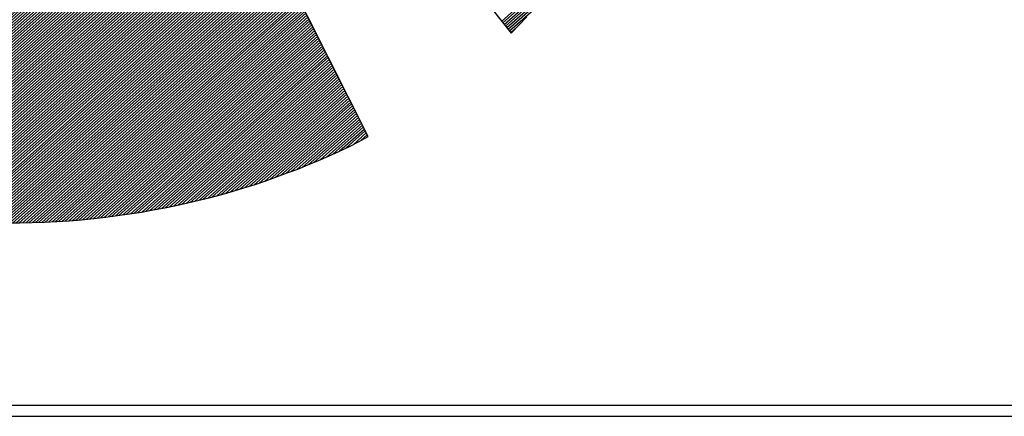
# Model space of a CAD drawing. Extents: x -1163 to -113, y -20217 to -18732.
# Drawn here: x -1001 to -964, y -20167 to -20152 of the extents above; entities that cross this region are included whole.
import ezdxf

# ---------------------------------------------------------------- set-up
doc = ezdxf.new("R2010")
doc.units = 0
doc.header["$LTSCALE"] = 100
doc.layers.get('0').update_dxf_attribs({"linetype": 'CONTINUOUS'})
for name, color, linetype in [('ATTRIB', 7, 'CONTINUOUS'), ('RAMME', 7, 'CONTINUOUS'), ('SKILT', 7, 'CONTINUOUS')]:
    doc.layers.add(name, color=color, linetype=linetype)
doc.styles.add('ISO', font='iso.shx')
doc.styles.add('ISO25', font='ISO3098', dxfattribs={"oblique": 0.9})
doc.styles.add('ISO35', font='ISO3098', dxfattribs={"oblique": 0.9})
doc.styles.add('ISO50', font='ISO3098', dxfattribs={"oblique": 0.9})

# ---------------------------------------------------------------- blocks, each defined once
blk = doc.blocks.new('*X8')
at = {"color": 0, "linetype": 'CONTINUOUS'}
for p, q in [((525.491, 295.1863), (525.9101, 295.6054)), ((525.4983, 295.1759), (525.8842, 295.5618)), ((525.5056, 295.1655), (525.8535, 295.5135)), ((525.5129, 295.1552), (525.8166, 295.4589)), ((525.5202, 295.1448), (525.7767, 295.4013)), ((525.5275, 295.1344), (525.7325, 295.3395)), ((525.5348, 295.124), (525.6694, 295.2587)), ((525.5421, 295.1136), (525.5766, 295.1482))]:
    blk.add_line(p, q, dxfattribs=at)
blk = doc.blocks.new('*X9')
at = {"color": 0, "linetype": 'CONTINUOUS'}
for p, q in [((522.6698, 298.9058), (522.7266, 298.9626)), ((522.6839, 298.9376), (522.7211, 298.9748)), ((522.698, 298.9695), (522.7156, 298.9871)), ((522.599, 298.7467), (522.7539, 298.9015)), ((522.6132, 298.7785), (522.7484, 298.9137)), ((522.6273, 298.8103), (522.7429, 298.926)), ((522.6415, 298.8422), (522.7375, 298.9382)), ((522.6556, 298.874), (522.732, 298.9504)), ((522.5424, 298.6194), (522.7757, 298.8527)), ((522.5566, 298.6512), (522.7702, 298.8649)), ((522.5707, 298.683), (522.7648, 298.8771)), ((522.5849, 298.7149), (522.7593, 298.8893)), ((522.4717, 298.4603), (522.803, 298.7916)), ((522.4858, 298.4921), (522.7975, 298.8038)), ((522.5, 298.5239), (522.7921, 298.816)), ((522.5141, 298.5557), (522.7866, 298.8282)), ((522.5283, 298.5876), (522.7812, 298.8404)), ((522.4151, 298.333), (522.8248, 298.7427)), ((522.4293, 298.3648), (522.8194, 298.7549)), ((522.4434, 298.3966), (522.8139, 298.7671)), ((522.4576, 298.4284), (522.8085, 298.7794)), ((522.3444, 298.1739), (522.8521, 298.6816)), ((522.3585, 298.2057), (522.8467, 298.6938)), ((522.3727, 298.2375), (522.8412, 298.706)), ((522.3868, 298.2693), (522.8358, 298.7183)), ((522.401, 298.3012), (522.8303, 298.7305)), ((522.2878, 298.0466), (522.874, 298.6327)), ((522.3019, 298.0784), (522.8685, 298.645)), ((522.3161, 298.1102), (522.8631, 298.6572)), ((522.3302, 298.142), (522.8576, 298.6694)), ((522.2171, 297.8874), (522.9013, 298.5716)), ((522.2312, 297.9193), (522.8958, 298.5839)), ((522.2454, 297.9511), (522.8904, 298.5961)), ((522.2595, 297.9829), (522.8849, 298.6083)), ((522.2736, 298.0147), (522.8794, 298.6205)), ((522.1605, 297.7601), (522.9231, 298.5228)), ((522.1746, 297.792), (522.9177, 298.535)), ((522.1888, 297.8238), (522.9122, 298.5472)), ((522.2029, 297.8556), (522.9067, 298.5594)), ((522.0897, 297.601), (522.9504, 298.4617)), ((522.1039, 297.6328), (522.945, 298.4739)), ((522.118, 297.6647), (522.9395, 298.4861)), ((522.1322, 297.6965), (522.934, 298.4983)), ((522.1463, 297.7283), (522.9286, 298.5106)), ((522.019, 297.4419), (522.9777, 298.4006)), ((522.0332, 297.4737), (522.9723, 298.4128)), ((522.0473, 297.5055), (522.9668, 298.425)), ((522.0615, 297.5374), (522.9613, 298.4373)), ((522.0756, 297.5692), (522.9559, 298.4495)), ((521.9624, 297.3146), (522.9996, 298.3517)), ((521.9766, 297.3464), (522.9941, 298.3639)), ((521.9907, 297.3783), (522.9886, 298.3762)), ((522.0049, 297.4101), (522.9832, 298.3884)), ((521.8917, 297.1555), (523.0269, 298.2906)), ((521.9058, 297.1873), (523.0214, 298.3029)), ((521.92, 297.2191), (523.0159, 298.3151)), ((521.9341, 297.251), (523.0105, 298.3273)), ((521.9483, 297.2828), (523.005, 298.3395)), ((521.8351, 297.0282), (523.0487, 298.2418)), ((521.8493, 297.06), (523.0432, 298.254)), ((521.8634, 297.0918), (523.0378, 298.2662)), ((521.8775, 297.1237), (523.0323, 298.2784)), ((521.7644, 296.8691), (523.076, 298.1807)), ((521.7785, 296.9009), (523.0705, 298.1929)), ((521.7927, 296.9327), (523.0651, 298.2051)), ((521.8068, 296.9645), (523.0596, 298.2173)), ((521.821, 296.9964), (523.0542, 298.2296)), ((521.7078, 296.7418), (523.0978, 298.1318)), ((521.7219, 296.7736), (523.0924, 298.144)), ((521.7361, 296.8054), (523.0869, 298.1562)), ((521.7502, 296.8372), (523.0815, 298.1685)), ((521.6371, 296.5826), (523.1251, 298.0707)), ((521.6512, 296.6145), (523.1197, 298.0829)), ((521.6654, 296.6463), (523.1142, 298.0952)), ((521.6795, 296.6781), (523.1088, 298.1074)), ((521.6936, 296.7099), (523.1033, 298.1196)), ((521.5805, 296.4554), (523.147, 298.0218)), ((521.5946, 296.4872), (523.1415, 298.0341)), ((521.6088, 296.519), (523.136, 298.0463)), ((521.6229, 296.5508), (523.1306, 298.0585)), ((521.5097, 296.2962), (523.1743, 297.9608)), ((521.5239, 296.3281), (523.1688, 297.973)), ((521.538, 296.3599), (523.1633, 297.9852)), ((521.5522, 296.3917), (523.1579, 297.9974)), ((521.5663, 296.4235), (523.1524, 298.0096)), ((521.4532, 296.1689), (523.1961, 297.9119)), ((521.4673, 296.2008), (523.1906, 297.9241)), ((521.4814, 296.2326), (523.1852, 297.9363)), ((521.4956, 296.2644), (523.1797, 297.9485)), ((521.3824, 296.0098), (523.2234, 297.8508)), ((521.3966, 296.0416), (523.2179, 297.863)), ((521.4107, 296.0735), (523.2125, 297.8752)), ((521.4249, 296.1053), (523.207, 297.8875)), ((521.439, 296.1371), (523.2016, 297.8997)), ((521.3258, 295.8825), (523.2452, 297.8019)), ((521.34, 295.9143), (523.2398, 297.8141)), ((521.3541, 295.9462), (523.2343, 297.8264)), ((521.3683, 295.978), (523.2289, 297.8386)), ((521.2551, 295.7234), (523.2725, 297.7408)), ((521.2692, 295.7552), (523.2671, 297.7531)), ((521.2834, 295.787), (523.2616, 297.7653)), ((521.2975, 295.8189), (523.2562, 297.7775)), ((521.3117, 295.8507), (523.2507, 297.7897)), ((521.1985, 295.5961), (523.2944, 297.692)), ((521.2127, 295.6279), (523.2889, 297.7042)), ((521.2268, 295.6597), (523.2835, 297.7164)), ((521.241, 295.6916), (523.278, 297.7286)), ((521.1278, 295.437), (523.3217, 297.6309)), ((521.1419, 295.4688), (523.3162, 297.6431)), ((521.1561, 295.5006), (523.3108, 297.6553)), ((521.1702, 295.5324), (523.3053, 297.6675)), ((521.1844, 295.5643), (523.2998, 297.6798)), ((521.0712, 295.3097), (523.3435, 297.582)), ((521.0853, 295.3415), (523.3381, 297.5942)), ((521.0995, 295.3733), (523.3326, 297.6064)), ((521.1136, 295.4052), (523.3271, 297.6187)), ((521.0005, 295.1506), (523.3708, 297.5209)), ((521.0146, 295.1824), (523.3654, 297.5331)), ((521.0288, 295.2142), (523.3599, 297.5454)), ((521.0429, 295.246), (523.3544, 297.5576)), ((521.0571, 295.2779), (523.349, 297.5698)), ((520.9439, 295.0233), (523.3927, 297.472)), ((520.958, 295.0551), (523.3872, 297.4843)), ((520.9722, 295.0869), (523.3817, 297.4965)), ((520.9863, 295.1187), (523.3763, 297.5087)), ((520.8731, 294.8641), (523.42, 297.411)), ((520.8873, 294.896), (523.4145, 297.4232)), ((520.9014, 294.9278), (523.409, 297.4354)), ((520.9156, 294.9596), (523.4036, 297.4476)), ((520.9297, 294.9914), (523.3981, 297.4598)), ((520.8024, 294.705), (523.4473, 297.3499)), ((520.8166, 294.7368), (523.4418, 297.3621)), ((520.8307, 294.7687), (523.4363, 297.3743)), ((520.8449, 294.8005), (523.4309, 297.3865)), ((520.859, 294.8323), (523.4254, 297.3987)), ((520.7458, 294.5777), (523.4691, 297.301)), ((520.76, 294.6095), (523.4636, 297.3132)), ((520.7741, 294.6414), (523.4582, 297.3254)), ((520.7883, 294.6732), (523.4527, 297.3377)), ((520.6906, 294.4517), (523.4909, 297.2521)), ((520.7018, 294.4453), (523.4964, 297.2399)), ((520.7034, 294.4823), (523.4855, 297.2643)), ((520.7175, 294.5141), (523.48, 297.2766)), ((520.7317, 294.5459), (523.4746, 297.2888)), ((520.7131, 294.4389), (523.5019, 297.2277)), ((520.7243, 294.4325), (523.5073, 297.2155)), ((520.7356, 294.426), (523.5128, 297.2033)), ((520.7468, 294.4196), (523.5182, 297.191)), ((520.7581, 294.4132), (523.5237, 297.1788)), ((520.7693, 294.4068), (523.5292, 297.1666)), ((520.7806, 294.4003), (523.5346, 297.1544)), ((520.7918, 294.3939), (523.5401, 297.1422)), ((520.8032, 294.3876), (523.5455, 297.13)), ((520.8147, 294.3815), (523.551, 297.1177)), ((520.8263, 294.3754), (523.5565, 297.1055)), ((520.8379, 294.3693), (523.5619, 297.0933)), ((520.8495, 294.3632), (523.5674, 297.0811)), ((520.8611, 294.3571), (523.5728, 297.0689)), ((520.8728, 294.3511), (523.5783, 297.0566)), ((520.8844, 294.3451), (523.5838, 297.0444)), ((520.8961, 294.3391), (523.5892, 297.0322)), ((520.9078, 294.3331), (523.5947, 297.02)), ((520.9195, 294.3272), (523.6001, 297.0078)), ((520.9313, 294.3213), (523.6056, 296.9956)), ((520.9431, 294.3154), (523.6111, 296.9833)), ((520.9549, 294.3095), (523.6165, 296.9711)), ((520.9667, 294.3036), (523.622, 296.9589)), ((520.9786, 294.2979), (523.6274, 296.9467)), ((520.9906, 294.2922), (523.6329, 296.9345)), ((521.0026, 294.2865), (523.6384, 296.9222)), ((521.0146, 294.2808), (523.6438, 296.91)), ((521.0266, 294.2752), (523.6493, 296.8978)), ((521.0387, 294.2696), (523.6547, 296.8856)), ((521.0508, 294.264), (523.6602, 296.8734)), ((521.063, 294.2585), (523.6657, 296.8612)), ((521.0751, 294.2529), (523.6711, 296.8489)), ((521.0872, 294.2474), (523.6766, 296.8367)), ((521.0997, 294.2421), (523.682, 296.8245)), ((521.1121, 294.2369), (523.6875, 296.8123)), ((521.1245, 294.2317), (523.693, 296.8001)), ((521.137, 294.2264), (523.6984, 296.7879)), ((521.1494, 294.2212), (523.7039, 296.7756)), ((521.1619, 294.2159), (523.7093, 296.7634)), ((521.1743, 294.2107), (523.7148, 296.7512)), ((521.1867, 294.2055), (523.7203, 296.739)), ((521.1992, 294.2002), (523.7257, 296.7268)), ((521.2118, 294.1952), (523.7312, 296.7145)), ((521.2246, 294.1903), (523.7366, 296.7023)), ((521.2374, 294.1854), (523.7421, 296.6901)), ((521.2501, 294.1805), (523.7476, 296.6779)), ((521.2629, 294.1756), (523.753, 296.6657)), ((521.2757, 294.1707), (523.7585, 296.6535)), ((521.2884, 294.1657), (523.7639, 296.6412)), ((521.3012, 294.1608), (523.7694, 296.629)), ((521.314, 294.1559), (523.7749, 296.6168)), ((521.3268, 294.151), (523.7803, 296.6046)), ((521.3399, 294.1465), (523.7858, 296.5924)), ((521.353, 294.1419), (523.7912, 296.5802)), ((521.3661, 294.1373), (523.7967, 296.5679)), ((521.3792, 294.1327), (523.8022, 296.5557)), ((521.3922, 294.1281), (523.8076, 296.5435)), ((521.4052, 294.1234), (523.8131, 296.5313)), ((521.4182, 294.1188), (523.8185, 296.5191)), ((521.4312, 294.1141), (523.824, 296.5068)), ((521.4443, 294.1094), (523.8295, 296.4946)), ((521.4577, 294.1052), (523.8349, 296.4824)), ((521.4713, 294.1011), (523.8404, 296.4702)), ((521.4849, 294.097), (523.8458, 296.458)), ((521.4985, 294.0929), (523.8513, 296.4458)), ((521.5121, 294.0889), (523.8568, 296.4335)), ((521.5258, 294.0849), (523.8622, 296.4213)), ((521.5394, 294.0809), (523.8677, 296.4091)), ((521.5531, 294.0769), (523.8731, 296.3969)), ((521.5668, 294.0728), (523.8786, 296.3847)), ((521.5805, 294.0688), (523.8841, 296.3724)), ((521.5941, 294.0648), (523.8895, 296.3602)), ((521.6078, 294.0608), (523.895, 296.348)), ((521.6215, 294.0568), (523.9004, 296.3358)), ((521.6352, 294.0528), (523.9059, 296.3236)), ((521.649, 294.049), (523.9114, 296.3114)), ((521.663, 294.0453), (523.9168, 296.2991)), ((521.6769, 294.0416), (523.9223, 296.2869)), ((521.6909, 294.0378), (523.9277, 296.2747)), ((521.7048, 294.0341), (523.9332, 296.2625)), ((521.7191, 294.0307), (523.9387, 296.2503)), ((521.7333, 294.0272), (523.9441, 296.2381)), ((521.7475, 294.0237), (523.9496, 296.2258)), ((521.7617, 294.0203), (523.955, 296.2136)), ((521.7759, 294.0169), (523.9605, 296.2014)), ((521.7902, 294.0135), (523.966, 296.1892)), ((521.8045, 294.0101), (523.9714, 296.177)), ((521.8188, 294.0067), (523.9769, 296.1647)), ((521.8331, 294.0033), (523.9823, 296.1525)), ((521.8477, 294.0002), (523.9878, 296.1403)), ((521.8622, 293.9971), (523.9933, 296.1281)), ((521.8768, 293.9939), (523.9987, 296.1159)), ((521.8913, 293.9908), (524.0042, 296.1037)), ((521.9061, 293.9879), (524.0096, 296.0914)), ((521.9209, 293.9851), (524.0151, 296.0792)), ((521.9358, 293.9822), (524.0206, 296.067)), ((521.9506, 293.9794), (524.026, 296.0548)), ((521.9656, 293.9767), (524.0315, 296.0426)), ((521.9808, 293.9742), (524.0369, 296.0304)), ((521.996, 293.9717), (524.0424, 296.0181)), ((522.0112, 293.9692), (524.0479, 296.0059)), ((522.0264, 293.9668), (524.0533, 295.9937)), ((522.0416, 293.9643), (524.0588, 295.9815)), ((522.0568, 293.9618), (524.0642, 295.9693)), ((522.072, 293.9593), (524.0697, 295.957)), ((522.0872, 293.9569), (524.0752, 295.9448)), ((522.1025, 293.9545), (524.0806, 295.9326)), ((522.118, 293.9524), (524.0861, 295.9204)), ((522.1335, 293.9502), (524.0915, 295.9082)), ((522.1491, 293.948), (524.097, 295.896)), ((522.1646, 293.9459), (524.1025, 295.8837)), ((522.1801, 293.9437), (524.1079, 295.8715)), ((522.1957, 293.9416), (524.1134, 295.8593)), ((522.2112, 293.9395), (524.1188, 295.8471)), ((522.2268, 293.9374), (524.1243, 295.8349)), ((522.2426, 293.9355), (524.1298, 295.8226)), ((522.2584, 293.9336), (524.1352, 295.8104)), ((522.2742, 293.9318), (524.1407, 295.7982)), ((522.2901, 293.9299), (524.1461, 295.786)), ((522.3061, 293.9283), (524.1516, 295.7738)), ((522.3223, 293.9268), (524.1571, 295.7616)), ((522.3385, 293.9253), (524.1625, 295.7493)), ((522.3547, 293.9239), (524.168, 295.7371)), ((522.371, 293.9225), (524.1734, 295.7249)), ((522.3875, 293.9213), (524.1789, 295.7127)), ((522.4041, 293.9202), (524.1843, 295.7005)), ((522.4206, 293.9191), (524.1898, 295.6883)), ((522.4372, 293.918), (524.1953, 295.676)), ((522.4538, 293.9169), (524.2007, 295.6638)), ((522.4703, 293.9157), (524.2062, 295.6516)), ((522.4869, 293.9146), (524.2116, 295.6394)), ((522.5035, 293.9135), (524.2171, 295.6272)), ((522.5207, 293.9131), (524.2226, 295.6149)), ((522.538, 293.9127), (524.228, 295.6027)), ((522.5553, 293.9123), (524.2335, 295.5905)), ((522.5725, 293.9119), (524.2389, 295.5783)), ((522.5895, 293.9112), (524.2444, 295.5661)), ((522.6064, 293.9104), (524.2499, 295.5539)), ((522.6233, 293.9097), (524.2553, 295.5416)), ((522.6403, 293.9089), (524.2608, 295.5294)), ((522.6578, 293.9088), (524.2662, 295.5172)), ((522.6755, 293.9088), (524.2717, 295.505)), ((522.6931, 293.9088), (524.2772, 295.4928)), ((522.7108, 293.9088), (524.2826, 295.4806)), ((522.7285, 293.9088), (524.2881, 295.4683)), ((522.7462, 293.9088), (524.2935, 295.4561)), ((522.7639, 293.9088), (524.299, 295.4439)), ((522.7815, 293.9088), (524.3045, 295.4317)), ((522.7999, 293.9095), (524.3099, 295.4195)), ((522.8184, 293.9103), (524.3154, 295.4072)), ((522.8369, 293.9111), (524.3208, 295.395)), ((522.8554, 293.9119), (524.3263, 295.3828)), ((522.8735, 293.9123), (524.3318, 295.3706)), ((522.8916, 293.9127), (524.3372, 295.3584)), ((522.9096, 293.9131), (524.3427, 295.3462)), ((522.9279, 293.9137), (524.3481, 295.3339)), ((522.9469, 293.915), (524.3536, 295.3217)), ((522.9658, 293.9163), (524.3591, 295.3095)), ((522.9848, 293.9176), (524.3645, 295.2973)), ((523.0038, 293.9188), (524.37, 295.2851)), ((523.0227, 293.9201), (524.3754, 295.2728)), ((523.0416, 293.9214), (524.3809, 295.2606)), ((523.0606, 293.9226), (524.3864, 295.2484)), ((523.08, 293.9243), (524.3918, 295.2362)), ((523.0994, 293.9261), (524.3973, 295.224)), ((523.1189, 293.9279), (524.4027, 295.2118)), ((523.1385, 293.9298), (524.4082, 295.1995)), ((523.1584, 293.9321), (524.4137, 295.1873)), ((523.1784, 293.9344), (524.4191, 295.1751)), ((523.1983, 293.9366), (524.4246, 295.1629)), ((523.2188, 293.9395), (524.43, 295.1507)), ((523.2394, 293.9423), (524.4355, 295.1385)), ((523.2599, 293.9452), (524.441, 295.1262)), ((523.2805, 293.9481), (524.4464, 295.114)), ((523.301, 293.9509), (524.4519, 295.1018)), ((523.3216, 293.9538), (524.4573, 295.0896)), ((523.3423, 293.9569), (524.4628, 295.0774)), ((523.3635, 293.9603), (524.4683, 295.0651)), ((523.3846, 293.9638), (524.4737, 295.0529)), ((523.4057, 293.9672), (524.4792, 295.0407)), ((523.4268, 293.9706), (524.4846, 295.0285)), ((523.4479, 293.9741), (524.4901, 295.0163)), ((523.4691, 293.9776), (524.4956, 295.0041)), ((523.4916, 293.9825), (524.501, 294.9918)), ((523.5141, 293.9873), (524.5065, 294.9796)), ((523.5365, 293.992), (524.5119, 294.9674)), ((523.5582, 293.996), (524.5174, 294.9552)), ((523.5799, 294), (524.5229, 294.943)), ((523.6018, 294.0042), (524.5283, 294.9308)), ((523.6252, 294.0099), (524.5338, 294.9185)), ((523.6486, 294.0156), (524.5392, 294.9063)), ((523.6719, 294.0213), (524.5447, 294.8941)), ((523.6951, 294.0268), (524.5502, 294.8819)), ((523.7183, 294.0323), (524.5556, 294.8697)), ((523.742, 294.0384), (524.5611, 294.8574)), ((523.7662, 294.0449), (524.5665, 294.8452)), ((523.7903, 294.0513), (524.572, 294.833)), ((523.8152, 294.0586), (524.5775, 294.8208)), ((523.8402, 294.0659), (524.5829, 294.8086)), ((523.8653, 294.0733), (524.5884, 294.7964)), ((523.8906, 294.0809), (524.5938, 294.7841)), ((523.9158, 294.0884), (524.5993, 294.7719)), ((523.9416, 294.0966), (524.6048, 294.7597)), ((523.9675, 294.1048), (524.6102, 294.7475)), ((523.9937, 294.1132), (524.6157, 294.7353)), ((524.0202, 294.1221), (524.6211, 294.723)), ((524.0468, 294.131), (524.6266, 294.7108)), ((524.074, 294.1405), (524.6321, 294.6986)), ((524.1012, 294.15), (524.6375, 294.6864)), ((524.1296, 294.1608), (524.643, 294.6742)), ((524.1584, 294.1719), (524.6484, 294.662)), ((524.188, 294.1838), (524.6539, 294.6497)), ((524.218, 294.1961), (524.6594, 294.6375)), ((524.2483, 294.2088), (524.6648, 294.6253)), ((524.2789, 294.2217), (524.6703, 294.6131)), ((524.3094, 294.2345), (524.6757, 294.6009)), ((524.3399, 294.2474), (524.6812, 294.5887)), ((524.3723, 294.262), (524.6867, 294.5764)), ((524.405, 294.2771), (524.6921, 294.5642)), ((524.4386, 294.293), (524.6976, 294.552)), ((524.4727, 294.3095), (524.703, 294.5398)), ((524.5081, 294.3271), (524.7085, 294.5276)), ((524.5441, 294.3455), (524.714, 294.5153)), ((524.5806, 294.3643), (524.7194, 294.5031)), ((524.618, 294.3841), (524.7249, 294.4909)), ((524.6579, 294.4062), (524.7303, 294.4787)), ((524.7, 294.4307), (524.7358, 294.4665))]:
    blk.add_line(p, q, dxfattribs=at)
blk = doc.blocks.new('A$C5A634891')
at = {"color": 11, "linetype": 'CONTINUOUS'}
for p, q in [((6.4537, 7.5562, 2999.8817), (9.8049, 2.7852, 2999.8817)), ((6.4537, 7.5562, 3000), (9.8049, 2.7852, 3000)), ((6.4537, 7.5562, 3000), (9.8049, 2.7852, 3000)), ((6.4537, 7.5562, 3000), (9.8049, 2.7852, 3000)), ((8.8548, 2.01, 2999.8817), (6.4537, 7.3831, 2999.8817)), ((8.8548, 2.01, 3000), (6.4551, 7.3798, 3000)), ((9.8049, 2.7852, 2999.8817), (9.9099, 2.9068, 2999.8817)), ((9.8049, 2.7852, 3000), (9.9099, 2.9068, 3000)), ((9.8049, 2.7852, 3000), (9.9099, 2.9068, 3000)), ((9.8049, 2.7852, 3000), (9.9099, 2.9068, 3000)), ((8.7259, 1.9345, 2999.8817), (8.7903, 1.9714, 2999.8817)), ((8.7259, 1.9345, 3000), (8.7903, 1.9714, 3000)), ((8.7903, 1.9714, 2999.8817), (8.8548, 2.01, 2999.8817)), ((8.7903, 1.9714, 3000), (8.8548, 2.01, 3000)), ((8.5915, 1.8646, 2999.8817), (8.6596, 1.8995, 2999.8817)), ((8.5915, 1.8646, 3000), (8.6596, 1.8995, 3000)), ((8.6596, 1.8995, 2999.8817), (8.7259, 1.9345, 2999.8817)), ((8.6596, 1.8995, 3000), (8.7259, 1.9345, 3000)), ((8.4552, 1.7983, 2999.8817), (8.5252, 1.8314, 2999.8817)), ((8.4552, 1.7983, 3000), (8.5252, 1.8314, 3000)), ((8.5252, 1.8314, 2999.8817), (8.5915, 1.8646, 2999.8817)), ((8.5252, 1.8314, 3000), (8.5915, 1.8646, 3000)), ((8.3171, 1.7375, 2999.8817), (8.3871, 1.767, 2999.8817)), ((8.3171, 1.7375, 3000), (8.3871, 1.767, 3000)), ((8.3871, 1.767, 2999.8817), (8.4552, 1.7983, 2999.8817)), ((8.3871, 1.767, 3000), (8.4552, 1.7983, 3000)), ((8.1753, 1.6786, 2999.8817), (8.2471, 1.708, 2999.8817)), ((8.1753, 1.6786, 3000), (8.2471, 1.708, 3000)), ((8.2471, 1.708, 2999.8817), (8.3171, 1.7375, 2999.8817)), ((8.2471, 1.708, 3000), (8.3171, 1.7375, 3000)), ((8.0299, 1.6252, 2999.8817), (8.1035, 1.651, 2999.8817)), ((8.0299, 1.6252, 3000), (8.1035, 1.651, 3000)), ((8.1035, 1.651, 2999.8817), (8.1753, 1.6786, 2999.8817)), ((8.1035, 1.651, 3000), (8.1753, 1.6786, 3000)), ((7.8089, 1.5552, 2999.8817), (7.8826, 1.5773, 2999.8817)), ((7.8089, 1.5552, 3000), (7.8826, 1.5773, 3000)), ((7.8826, 1.5773, 2999.8817), (7.9581, 1.6012, 2999.8817)), ((7.8826, 1.5773, 3000), (7.9581, 1.6012, 3000)), ((7.9581, 1.6012, 2999.8817), (8.0299, 1.6252, 2999.8817)), ((7.9581, 1.6012, 3000), (8.0299, 1.6252, 3000)), ((7.5806, 1.4944, 2999.8817), (7.6579, 1.5129, 2999.8817)), ((7.5806, 1.4944, 3000), (7.6579, 1.5129, 3000)), ((7.6579, 1.5129, 2999.8817), (7.7334, 1.5331, 2999.8817)), ((7.6579, 1.5129, 3000), (7.7334, 1.5331, 3000)), ((7.7334, 1.5331, 2999.8817), (7.8089, 1.5552, 2999.8817)), ((7.7334, 1.5331, 3000), (7.8089, 1.5552, 3000)), ((7.2694, 1.4318, 2999.8817), (7.3486, 1.4447, 2999.8817)), ((7.2694, 1.4318, 3000), (7.3486, 1.4447, 3000)), ((7.3486, 1.4447, 2999.8817), (7.4259, 1.4613, 2999.8817)), ((7.3486, 1.4447, 3000), (7.4259, 1.4613, 3000)), ((7.4259, 1.4613, 2999.8817), (7.5051, 1.476, 2999.8817)), ((7.4259, 1.4613, 3000), (7.5051, 1.476, 3000)), ((7.5051, 1.476, 2999.8817), (7.5806, 1.4944, 2999.8817)), ((7.5051, 1.476, 3000), (7.5806, 1.4944, 3000)), ((6.7059, 1.3692, 2999.8817), (6.7869, 1.3748, 2999.8817)), ((6.7059, 1.3692, 3000), (6.7869, 1.3748, 3000)), ((6.7869, 1.3748, 2999.8817), (6.8698, 1.3803, 2999.8817)), ((6.7869, 1.3748, 3000), (6.8698, 1.3803, 3000)), ((6.8698, 1.3803, 2999.8817), (6.9508, 1.3876, 2999.8817)), ((6.8698, 1.3803, 3000), (6.9508, 1.3876, 3000)), ((6.9508, 1.3876, 2999.8817), (7.0318, 1.3969, 2999.8817)), ((6.9508, 1.3876, 3000), (7.0318, 1.3969, 3000)), ((7.0318, 1.3969, 2999.8817), (7.111, 1.4079, 2999.8817)), ((7.0318, 1.3969, 3000), (7.111, 1.4079, 3000)), ((7.111, 1.4079, 2999.8817), (7.1902, 1.4189, 2999.8817)), ((7.111, 1.4079, 3000), (7.1902, 1.4189, 3000)), ((7.1902, 1.4189, 2999.8817), (7.2694, 1.4318, 2999.8817)), ((7.1902, 1.4189, 3000), (7.2694, 1.4318, 3000)), ((6.4573, 1.3637, 2999.8817), (6.5402, 1.3637, 2999.8817)), ((6.5402, 1.3637, 2999.8817), (6.6231, 1.3674, 2999.8817)), ((6.5402, 1.3637, 3000), (6.6231, 1.3674, 3000)), ((6.6231, 1.3674, 2999.8817), (6.7059, 1.3692, 2999.8817)), ((6.6231, 1.3674, 3000), (6.7059, 1.3692, 3000))]:
    blk.add_line(p, q, dxfattribs=at)
at = {"color": 5, "linetype": 'CONTINUOUS'}
blk.add_line((0, 0, 3000), (150.3451, 0, 3000), dxfattribs=at)
at = {"color": 11, "linetype": 'CONTINUOUS', "elevation": 3000}
for points in [[(6.4537, 7.5562), (9.8049, 2.7852), (9.9099, 2.9068)], [(6.4537, 7.5562), (9.8049, 2.7852), (9.9099, 2.9068)], [(6.4537, 7.5562), (9.8049, 2.7852), (9.9099, 2.9068)], [(6.5402, 1.3637), (6.6231, 1.3674), (6.7059, 1.3692), (6.7869, 1.3748), (6.8698, 1.3803), (6.9508, 1.3876), (7.0318, 1.3969), (7.111, 1.4079), (7.1902, 1.4189), (7.2694, 1.4318), (7.3486, 1.4447), (7.4259, 1.4613), (7.5051, 1.476), (7.5806, 1.4944), (7.6579, 1.5129), (7.7334, 1.5331), (7.8089, 1.5552), (7.8826, 1.5773), (7.9581, 1.6012), (8.0299, 1.6252), (8.1035, 1.651), (8.1753, 1.6786), (8.2471, 1.708), (8.3171, 1.7375), (8.3871, 1.767), (8.4552, 1.7983), (8.5252, 1.8314), (8.5915, 1.8646), (8.6596, 1.8995), (8.7259, 1.9345), (8.7903, 1.9714), (8.8548, 2.01), (6.4551, 7.3798)]]:
    blk.add_lwpolyline(points, dxfattribs=at)
at = {"color": 11, "linetype": 'CONTINUOUS', "xscale": 1.182765339543855, "yscale": 1.182765339543855, "zscale": 1.182765339543855, "rotation": 359.9999999999548}
for name in ['*X8', '*X9']:
    blk.add_blockref(name, (-611.7905, -346.2614, 3000), dxfattribs=at)
at = {"color": 2, "linetype": 'CONTINUOUS'}
blk.add_attdef('TITTEL_5', (0.9377, 21.0967, 3000), '', height=1.0193, rotation=360, dxfattribs=at)
at = {"layer": 'ATTRIB', "style": 'ISO25', "oblique": 0.9}
for tag, p in [('KONT_REV_2', (118.7157, 58.9395, 3000)), ('GODK_REV_2', (134.9233, 58.9387, 3000)), ('REV_2', (1.4489, 58.5233, 3000)), ('REV_2', (15.9941, 58.5233, 3000)), ('DATO_REV_2', (85.0529, 58.5233, 3000)), ('TEGN_REV_2', (101.4685, 58.5233, 3000)), ('DATO_REV_1', (85.0529, 54.3689, 3000)), ('TEGN_REV_1', (101.4685, 54.3697, 3000)), ('KONT_REV_1', (118.7157, 54.3697, 3000)), ('GODK_REV_1', (134.9233, 54.3697, 3000)), ('REV_1', (1.4489, 53.9535, 3000)), ('REV_1', (15.9941, 53.9535, 3000))]:
    blk.add_attdef(tag, p, '', height=2.1235, rotation=360, dxfattribs=at)
at = {"layer": 'ATTRIB', "color": 2, "style": 'ISO25'}
blk.add_attdef('DATO', (121.6607, 45.4421, 3000), '', height=2.1235, rotation=360, dxfattribs=at)
at = {"layer": 'ATTRIB', "style": 'ISO35'}
for tag, p, height in [('TITTEL_1', (2.903, 42.0771, 3000), 3.3976), ('TITTEL_2', (2.903, 36.9263, 3000), 3.3976), ('MÅLEST.', (85.8874, 35.9549, 3000), 2.9729), ('TITTEL_3', (2.903, 30.4402, 3000), 2.9729), ('TITTEL_4', (2.903, 25.2894, 3000), 2.9729), ('TITTEL_6', (2.903, 15.4507, 3000), 2.9729), ('TITTEL_7', (2.903, 11.4619, 3000), 2.3783)]:
    blk.add_attdef(tag, p, '', height=height, rotation=360, dxfattribs=at)
at = {"layer": 'ATTRIB', "color": 4, "style": 'ISO50'}
blk.add_attdef('ERSTATNING_FOR', (98.0552, 15.5207, 3000), '', height=1.5289, rotation=360, dxfattribs=at)
at = {"layer": 'ATTRIB', "color": 5, "style": 'ISO'}
for tag, p in [('DOK._OG_TEGN.NR.', (88.0776, 1.8979, 3000)), ('REV_NR.', (135.4346, 1.8979, 3000))]:
    blk.add_attdef(tag, p, '', height=3.3976, rotation=360, dxfattribs=at)

msp = doc.modelspace()

# ---------------------------------------------------------------- linework, layer by layer
at = {"layer": 'RAMME', "color": 5}
msp.add_line((-1037.845, -20166.502), (-187.845, -20166.502), dxfattribs=at)

# ---------------------------------------------------------------- block references
at = {"layer": 'SKILT', "xscale": 5.653, "yscale": 5.018000000000002, "zscale": 5.653}
msp.add_blockref('A$C5A634891', (-1037.845, -20166.079), dxfattribs=at)

doc.saveas('drawing.dxf')
